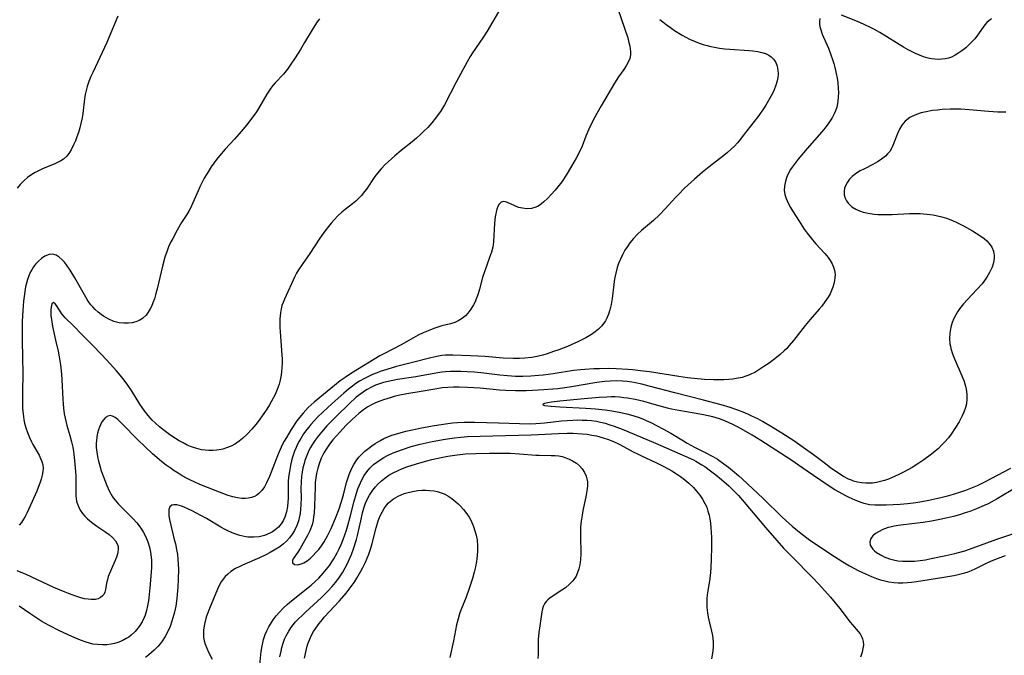
# Model space of a CAD drawing. Units: inches. Extents: x 2044169 to 2049510, y 216336 to 221758.
# Drawn here: x 2045224 to 2045376, y 216557 to 216656 of the extents above; entities that cross this region are included whole.
import ezdxf

# ---------------------------------------------------------------- set-up
doc = ezdxf.new("R2010")
doc.units = ezdxf.units.IN
doc.header["$MEASUREMENT"] = 0
doc.layers.add('c_21_T13S_R18E', color=240, linetype='Continuous')

msp = doc.modelspace()

# ---------------------------------------------------------------- linework, layer by layer
at = {"layer": 'c_21_T13S_R18E'}
for points, elevation in [([(2045316.66, 216657.25), (2045318.18, 216652.75), (2045318.32, 216652.25), (2045318.51, 216651.5), (2045318.62, 216650.65), (2045318.6, 216650.13), (2045318.48, 216649.58), (2045318.24, 216649), (2045317.93, 216648.44), (2045317.56, 216647.9), (2045316.74, 216646.75), (2045316.12, 216645.77), (2045314.07, 216642.24), (2045313.41, 216641.08), (2045312.81, 216639.94), (2045312.18, 216638.65), (2045311.72, 216637.56), (2045311.12, 216636.06), (2045310.77, 216635.27), (2045310.23, 216634.2), (2045309.51, 216632.94), (2045308.66, 216631.56), (2045307.98, 216630.55), (2045307.6, 216630.02), (2045306.97, 216629.22), (2045306.38, 216628.56), (2045305.77, 216627.94), (2045305.21, 216627.42), (2045304.87, 216627.14), (2045304.33, 216626.78), (2045303.98, 216626.6), (2045303.33, 216626.41), (2045302.61, 216626.36), (2045301.91, 216626.44), (2045301.62, 216626.5), (2045301.31, 216626.59), (2045300.76, 216626.8), (2045299.61, 216627.34), (2045299.31, 216627.46), (2045298.94, 216627.51), (2045298.61, 216627.4), (2045298.31, 216627.08), (2045298.13, 216626.73), (2045297.98, 216626.31), (2045297.86, 216625.83), (2045297.73, 216625.14), (2045297.62, 216624.15), (2045297.43, 216621.24), (2045297.32, 216620.46), (2045297.12, 216619.65), (2045296.85, 216618.85), (2045296.09, 216616.81), (2045295.77, 216615.77), (2045295.28, 216613.97), (2045295.07, 216613.25), (2045294.83, 216612.55), (2045294.55, 216611.88), (2045294.38, 216611.54), (2045293.97, 216610.87), (2045293.5, 216610.27), (2045293.1, 216609.85), (2045292.67, 216609.47), (2045292.09, 216609.1), (2045291.5, 216608.83), (2045290.8, 216608.62), (2045289.49, 216608.28), (2045289.01, 216608.13), (2045288.25, 216607.87), (2045287.61, 216607.63), (2045286.58, 216607.19), (2045285.84, 216606.83), (2045285.1, 216606.44), (2045283.17, 216605.38), (2045280.52, 216603.98), (2045279.9, 216603.64), (2045275.5, 216600.99), (2045274.52, 216600.33), (2045273.77, 216599.78), (2045269.77, 216596.52), (2045268.85, 216595.68), (2045268.04, 216594.81), (2045267.47, 216594.12), (2045267.1, 216593.61), (2045266.22, 216592.3), (2045265.46, 216591.06), (2045265.12, 216590.46), (2045264.83, 216589.9), (2045264.49, 216589.19), (2045264.17, 216588.47), (2045263.86, 216587.7), (2045262.84, 216585.02), (2045262.41, 216584.04), (2045262.07, 216583.41), (2045261.68, 216582.85), (2045261.22, 216582.39), (2045260.88, 216582.15), (2045260.52, 216581.94), (2045260.05, 216581.77), (2045259.56, 216581.66), (2045259.1, 216581.63), (2045258.6, 216581.64), (2045257.91, 216581.74), (2045257.21, 216581.9), (2045256.49, 216582.11), (2045255.8, 216582.34), (2045254.48, 216582.84), (2045252.09, 216583.81), (2045251.23, 216584.19), (2045250.54, 216584.51), (2045250.02, 216584.78), (2045249.37, 216585.14), (2045248.73, 216585.52), (2045248.11, 216585.92), (2045247.5, 216586.34), (2045246.9, 216586.78), (2045246.19, 216587.34), (2045244.79, 216588.55), (2045243.63, 216589.63), (2045242.48, 216590.76), (2045240.12, 216593.18), (2045239.41, 216593.84), (2045239, 216594.14), (2045238.61, 216594.35), (2045238.23, 216594.43), (2045237.88, 216594.36), (2045237.55, 216594.16), (2045237.25, 216593.85), (2045236.98, 216593.46), (2045236.74, 216593), (2045236.59, 216592.63), (2045236.45, 216592.24), (2045236.3, 216591.7), (2045236.19, 216591.13), (2045236.12, 216590.53), (2045236.1, 216590.16), (2045236.11, 216589.49), (2045236.18, 216588.81), (2045236.29, 216588.13), (2045236.45, 216587.4), (2045236.65, 216586.66), (2045236.88, 216585.92), (2045237.21, 216585), (2045237.73, 216583.66), (2045238.11, 216582.81), (2045238.55, 216582.01), (2045238.73, 216581.74), (2045239, 216581.37), (2045239.52, 216580.76), (2045239.88, 216580.38), (2045241.28, 216579.03), (2045241.8, 216578.5), (2045242.36, 216577.87), (2045242.73, 216577.4), (2045243.08, 216576.91), (2045243.41, 216576.36), (2045243.71, 216575.79), (2045244.07, 216574.95), (2045244.33, 216574.1), (2045244.48, 216573.35), (2045244.58, 216572.59), (2045244.62, 216572.11), (2045244.63, 216571.64), (2045244.62, 216570.96), (2045244.57, 216570.28), (2045244.37, 216567.83), (2045244.22, 216566.3), (2045244.16, 216565.82), (2045244.03, 216565.06), (2045243.86, 216564.32), (2045243.64, 216563.61), (2045243.5, 216563.26), (2045243.17, 216562.57), (2045242.71, 216561.84), (2045242.11, 216561.1), (2045241.49, 216560.52), (2045241.12, 216560.24), (2045240.72, 216559.99), (2045240.09, 216559.66), (2045239.43, 216559.4), (2045238.93, 216559.25), (2045238.41, 216559.14), (2045237.74, 216559.05), (2045237.06, 216559.03), (2045236.27, 216559.06), (2045235.59, 216559.16), (2045235.06, 216559.27), (2045234.53, 216559.42), (2045233.68, 216559.73), (2045232.33, 216560.3), (2045230.41, 216561.2), (2045228.85, 216562.01), (2045227.7, 216562.66), (2045227.08, 216563.04), (2045225.82, 216563.85), (2045224.22, 216564.98)], 970), ([(2045298.24, 216656.76), (2045296.45, 216653.82), (2045295.78, 216652.75), (2045294.23, 216650.47), (2045293.85, 216649.87), (2045293.39, 216649.06), (2045291.69, 216645.93), (2045289.86, 216642.44), (2045289.24, 216641.37), (2045289.06, 216641.11), (2045288.51, 216640.35), (2045287.91, 216639.62), (2045287.3, 216638.94), (2045286.66, 216638.28), (2045286.23, 216637.87), (2045285.58, 216637.28), (2045284.9, 216636.71), (2045283.2, 216635.36), (2045282.2, 216634.53), (2045281.16, 216633.62), (2045280.73, 216633.21), (2045280.1, 216632.56), (2045279.53, 216631.86), (2045279.14, 216631.34), (2045277.81, 216629.4), (2045277.53, 216629.02), (2045276.99, 216628.35), (2045276.61, 216627.94), (2045276.2, 216627.56), (2045275.65, 216627.11), (2045274.53, 216626.24), (2045274.04, 216625.82), (2045273.43, 216625.26), (2045272.85, 216624.66), (2045272.4, 216624.16), (2045271.97, 216623.63), (2045271.42, 216622.91), (2045270.65, 216621.81), (2045269.07, 216619.46), (2045267.88, 216617.78), (2045267.34, 216616.93), (2045267.05, 216616.43), (2045266.79, 216615.92), (2045265.15, 216612.41), (2045264.95, 216611.92), (2045264.77, 216611.42), (2045264.64, 216610.92), (2045264.53, 216610.29), (2045264.45, 216609.39), (2045264.44, 216608.75), (2045264.45, 216608.1), (2045264.49, 216607.36), (2045264.77, 216603.83), (2045264.79, 216603.14), (2045264.8, 216602.46), (2045264.78, 216601.84), (2045264.72, 216601.12), (2045264.61, 216600.41), (2045264.46, 216599.7), (2045264.34, 216599.27), (2045264.05, 216598.47), (2045263.71, 216597.69), (2045263.18, 216596.68), (2045262.84, 216596.09), (2045262.43, 216595.43), (2045261.96, 216594.73), (2045261.1, 216593.54), (2045260.72, 216593.06), (2045260.14, 216592.36), (2045259.42, 216591.58), (2045258.68, 216590.88), (2045258.19, 216590.47), (2045257.59, 216590.07), (2045256.96, 216589.73), (2045256.23, 216589.43), (2045255.65, 216589.26), (2045255.06, 216589.13), (2045254.68, 216589.08), (2045254.08, 216589.03), (2045253.47, 216589.04), (2045252.9, 216589.08), (2045252.34, 216589.17), (2045251.62, 216589.33), (2045251.13, 216589.48), (2045250.65, 216589.65), (2045250.14, 216589.88), (2045249.5, 216590.21), (2045248.92, 216590.54), (2045248.35, 216590.9), (2045247.48, 216591.47), (2045247.02, 216591.8), (2045246.57, 216592.14), (2045245.86, 216592.71), (2045245.19, 216593.3), (2045244.76, 216593.73), (2045244.13, 216594.43), (2045243.55, 216595.17), (2045242.82, 216596.22), (2045241.52, 216598.29), (2045240.96, 216599.13), (2045240.4, 216599.91), (2045239.81, 216600.67), (2045239.18, 216601.42), (2045238.32, 216602.38), (2045236.93, 216603.85), (2045235.55, 216605.26), (2045233.94, 216606.88), (2045232.53, 216608.33), (2045231.32, 216609.53), (2045231.02, 216609.86), (2045230.79, 216610.16), (2045229.97, 216611.41), (2045229.77, 216611.68), (2045229.51, 216611.88), (2045229.24, 216611.67), (2045229.12, 216611.19), (2045229.08, 216610.83), (2045229.08, 216610.37), (2045229.11, 216609.85), (2045229.17, 216609.29), (2045229.35, 216608.18), (2045229.83, 216606.1), (2045230.2, 216604.37), (2045230.37, 216603.51), (2045230.57, 216602.26), (2045230.73, 216600.83), (2045230.79, 216599.97), (2045230.93, 216596.98), (2045230.98, 216596.26), (2045231.05, 216595.58), (2045231.17, 216594.68), (2045231.29, 216594.03), (2045231.44, 216593.39), (2045231.57, 216592.9), (2045232.04, 216591.38), (2045232.3, 216590.38), (2045232.46, 216589.56), (2045232.57, 216588.87), (2045232.73, 216587.48), (2045232.89, 216585.81), (2045232.94, 216585.06), (2045232.97, 216584.22), (2045232.95, 216582.71), (2045232.96, 216582.03), (2045233.06, 216581.24), (2045233.14, 216580.91), (2045233.34, 216580.39), (2045233.63, 216579.83), (2045233.99, 216579.31), (2045234.35, 216578.88), (2045234.75, 216578.48), (2045235.34, 216577.97), (2045236.19, 216577.34), (2045237.56, 216576.42), (2045238.07, 216576.05), (2045238.59, 216575.63), (2045239.07, 216575.11), (2045239.38, 216574.55), (2045239.47, 216574.21), (2045239.49, 216573.85), (2045239.42, 216573.23), (2045239.23, 216572.59), (2045238.97, 216571.94), (2045238.43, 216570.76), (2045238.14, 216570.05), (2045237.96, 216569.56), (2045237.82, 216569.07), (2045237.7, 216568.54), (2045237.53, 216567.59), (2045237.42, 216567.18), (2045237.27, 216566.83), (2045237.09, 216566.59), (2045236.78, 216566.34), (2045236.4, 216566.16), (2045235.96, 216566.05), (2045235.3, 216566.02), (2045234.86, 216566.06), (2045234.3, 216566.16), (2045233.72, 216566.3), (2045232.94, 216566.54), (2045231.79, 216566.95), (2045231.3, 216567.15), (2045229.54, 216567.9), (2045225.26, 216569.88), (2045223.88, 216570.46)], 972)]:
    msp.add_lwpolyline(points, dxfattribs=dict(at, elevation=elevation))
for points in [[(2045239.41, 216656.12, 976), (2045238.1, 216652.92, 976), (2045237.72, 216652.06, 976), (2045235.55, 216647.42, 976), (2045235.27, 216646.78, 976), (2045234.96, 216646.02, 976), (2045234.69, 216645.25, 976), (2045234.52, 216644.64, 976), (2045234.38, 216644.04, 976), (2045234.27, 216643.35, 976), (2045234.05, 216641.1, 976), (2045233.94, 216640.43, 976), (2045233.74, 216639.55, 976), (2045233.56, 216638.85, 976), (2045233.35, 216638.15, 976), (2045233.12, 216637.48, 976), (2045232.87, 216636.84, 976), (2045232.61, 216636.22, 976), (2045232.23, 216635.46, 976), (2045231.99, 216635.07, 976), (2045231.54, 216634.49, 976), (2045231.02, 216634.01, 976), (2045230.62, 216633.76, 976), (2045230.2, 216633.54, 976), (2045229.72, 216633.32, 976), (2045227.81, 216632.54, 976), (2045227.08, 216632.2, 976), (2045226.68, 216631.99, 976), (2045226.15, 216631.67, 976), (2045225.5, 216631.2, 976), (2045224.89, 216630.68, 976), (2045224.37, 216630.14, 976), (2045223.9, 216629.55, 976)], [(2045270.59, 216655.71, 974), (2045270.22, 216655.21, 974), (2045269.87, 216654.69, 974), (2045269.43, 216653.99, 974), (2045268.28, 216652.04, 974), (2045267.63, 216650.96, 974), (2045266.82, 216649.67, 974), (2045266.06, 216648.52, 974), (2045265.62, 216647.92, 974), (2045265.01, 216647.15, 974), (2045263.73, 216645.8, 974), (2045263.39, 216645.41, 974), (2045263.06, 216645, 974), (2045262.75, 216644.55, 974), (2045262.45, 216644.07, 974), (2045261.3, 216642.09, 974), (2045260.84, 216641.35, 974), (2045260.14, 216640.35, 974), (2045259.31, 216639.28, 974), (2045258.5, 216638.31, 974), (2045257.45, 216637.13, 974), (2045256.02, 216635.57, 974), (2045255.12, 216634.52, 974), (2045254.67, 216633.96, 974), (2045254.26, 216633.4, 974), (2045253.87, 216632.82, 974), (2045253.22, 216631.8, 974), (2045252.79, 216631.08, 974), (2045252.4, 216630.35, 974), (2045252.1, 216629.74, 974), (2045251.83, 216629.13, 974), (2045251.04, 216627.31, 974), (2045250.64, 216626.47, 974), (2045250.38, 216625.98, 974), (2045250.09, 216625.5, 974), (2045249.29, 216624.23, 974), (2045248.61, 216623.06, 974), (2045247.91, 216621.8, 974), (2045247.64, 216621.26, 974), (2045247.27, 216620.47, 974), (2045247.03, 216619.87, 974), (2045246.7, 216618.88, 974), (2045246.34, 216617.51, 974), (2045245.52, 216614.01, 974), (2045245.27, 216613.1, 974), (2045245.07, 216612.45, 974), (2045244.85, 216611.83, 974), (2045244.61, 216611.26, 974), (2045244.44, 216610.91, 974), (2045244.14, 216610.4, 974), (2045243.8, 216609.95, 974), (2045243.24, 216609.43, 974), (2045242.75, 216609.14, 974), (2045242.21, 216608.92, 974), (2045241.64, 216608.78, 974), (2045241.06, 216608.7, 974), (2045240.35, 216608.69, 974), (2045239.62, 216608.77, 974), (2045238.83, 216608.97, 974), (2045237.96, 216609.35, 974), (2045237.2, 216609.81, 974), (2045236.88, 216610.03, 974), (2045236.39, 216610.41, 974), (2045235.92, 216610.83, 974), (2045235.55, 216611.22, 974), (2045235.26, 216611.56, 974), (2045234.96, 216611.97, 974), (2045234.68, 216612.38, 974), (2045234.26, 216613.09, 974), (2045232.77, 216615.72, 974), (2045232.05, 216616.9, 974), (2045231.5, 216617.7, 974), (2045231.18, 216618.12, 974), (2045230.84, 216618.49, 974), (2045230.39, 216618.89, 974), (2045229.91, 216619.18, 974), (2045229.57, 216619.3, 974), (2045229.27, 216619.35, 974), (2045228.85, 216619.31, 974), (2045228.17, 216619.05, 974), (2045227.63, 216618.7, 974), (2045227.16, 216618.29, 974), (2045226.72, 216617.82, 974), (2045226.42, 216617.42, 974), (2045226.18, 216617.03, 974), (2045225.96, 216616.62, 974), (2045225.76, 216616.19, 974), (2045225.49, 216615.46, 974), (2045225.32, 216614.89, 974), (2045225.18, 216614.3, 974), (2045225.05, 216613.58, 974), (2045224.95, 216612.84, 974), (2045224.88, 216612.1, 974), (2045224.77, 216610.65, 974), (2045224.67, 216608.97, 974), (2045224.65, 216607.64, 974), (2045224.66, 216606.49, 974), (2045224.73, 216602.92, 974), (2045224.74, 216601.42, 974), (2045224.69, 216597.65, 974), (2045224.69, 216596.9, 974), (2045224.73, 216595.61, 974), (2045224.77, 216595.07, 974), (2045224.86, 216594.27, 974), (2045224.93, 216593.76, 974), (2045225.03, 216593.26, 974), (2045225.22, 216592.54, 974), (2045225.46, 216591.83, 974), (2045225.78, 216591.06, 974), (2045226.11, 216590.36, 974), (2045226.33, 216589.96, 974), (2045227.26, 216588.33, 974), (2045227.51, 216587.82, 974), (2045227.72, 216587.32, 974), (2045227.85, 216586.81, 974), (2045227.89, 216586.32, 974), (2045227.85, 216585.78, 974), (2045227.75, 216585.23, 974), (2045227.6, 216584.63, 974), (2045227.4, 216584.02, 974), (2045227.13, 216583.31, 974), (2045226.9, 216582.75, 974), (2045225.68, 216580.03, 974), (2045225.37, 216579.34, 974), (2045225.13, 216578.87, 974), (2045224.87, 216578.42, 974), (2045224.56, 216577.94, 974), (2045224.22, 216577.51, 974)], [(2045323.14, 216655.58, 968), (2045323.58, 216655.21, 968), (2045324.11, 216654.8, 968), (2045324.76, 216654.34, 968), (2045325.42, 216653.89, 968), (2045326.57, 216653.19, 968), (2045327.14, 216652.86, 968), (2045327.73, 216652.56, 968), (2045328.57, 216652.18, 968), (2045329.19, 216651.95, 968), (2045329.82, 216651.74, 968), (2045330.44, 216651.56, 968), (2045331, 216651.43, 968), (2045331.58, 216651.31, 968), (2045332.36, 216651.19, 968), (2045333.15, 216651.09, 968), (2045333.94, 216651.02, 968), (2045336.86, 216650.82, 968), (2045337.49, 216650.76, 968), (2045338.26, 216650.65, 968), (2045338.89, 216650.51, 968), (2045339.47, 216650.32, 968), (2045339.97, 216650.08, 968), (2045340.34, 216649.82, 968), (2045340.76, 216649.4, 968), (2045341.03, 216648.98, 968), (2045341.25, 216648.4, 968), (2045341.37, 216647.75, 968), (2045341.39, 216647.17, 968), (2045341.34, 216646.66, 968), (2045341.24, 216646.14, 968), (2045341.04, 216645.44, 968), (2045340.77, 216644.73, 968), (2045340.53, 216644.19, 968), (2045340.33, 216643.79, 968), (2045339.93, 216643.07, 968), (2045339.49, 216642.35, 968), (2045339.14, 216641.82, 968), (2045338.25, 216640.59, 968), (2045336.03, 216637.66, 968), (2045335.6, 216637.12, 968), (2045335.13, 216636.57, 968), (2045334.65, 216636.05, 968), (2045334.14, 216635.55, 968), (2045333.6, 216635.06, 968), (2045333.04, 216634.6, 968), (2045330.75, 216632.83, 968), (2045329.73, 216632.01, 968), (2045328.48, 216630.94, 968), (2045326.95, 216629.53, 968), (2045326, 216628.59, 968), (2045325.57, 216628.13, 968), (2045323.98, 216626.35, 968), (2045323.11, 216625.45, 968), (2045322.14, 216624.56, 968), (2045320.33, 216623.03, 968), (2045319.64, 216622.39, 968), (2045319.05, 216621.77, 968), (2045318.51, 216621.12, 968), (2045318.12, 216620.55, 968), (2045317.75, 216619.97, 968), (2045317.37, 216619.26, 968), (2045317.05, 216618.59, 968), (2045316.77, 216617.9, 968), (2045316.57, 216617.32, 968), (2045316.33, 216616.44, 968), (2045316.16, 216615.55, 968), (2045316.02, 216614.65, 968), (2045315.77, 216612.52, 968), (2045315.63, 216611.59, 968), (2045315.43, 216610.75, 968), (2045315.22, 216610.1, 968), (2045314.95, 216609.47, 968), (2045314.74, 216609.07, 968), (2045314.5, 216608.68, 968), (2045314.12, 216608.22, 968), (2045313.69, 216607.79, 968), (2045313.16, 216607.36, 968), (2045312.57, 216606.96, 968), (2045311.7, 216606.44, 968), (2045310.48, 216605.83, 968), (2045309.43, 216605.35, 968), (2045308.88, 216605.12, 968), (2045307.55, 216604.6, 968), (2045306.74, 216604.31, 968), (2045305.72, 216603.97, 968), (2045305.06, 216603.78, 968), (2045304.39, 216603.61, 968), (2045303.36, 216603.42, 968), (2045302.28, 216603.29, 968), (2045301.44, 216603.24, 968), (2045300.56, 216603.23, 968), (2045298.96, 216603.31, 968), (2045296.15, 216603.55, 968), (2045293.92, 216603.68, 968), (2045291.19, 216603.77, 968), (2045290.56, 216603.76, 968), (2045290.02, 216603.74, 968), (2045289.48, 216603.7, 968), (2045288.71, 216603.58, 968), (2045287.76, 216603.37, 968), (2045284.95, 216602.61, 968), (2045282.48, 216602, 968), (2045280.95, 216601.57, 968), (2045279.95, 216601.25, 968), (2045279.46, 216601.06, 968), (2045278.75, 216600.77, 968), (2045278.13, 216600.49, 968), (2045277.53, 216600.18, 968), (2045276.73, 216599.73, 968), (2045276.18, 216599.37, 968), (2045275.65, 216598.99, 968), (2045275.04, 216598.5, 968), (2045274.32, 216597.89, 968), (2045273, 216596.71, 968), (2045271.88, 216595.69, 968), (2045270.33, 216594.22, 968), (2045269.77, 216593.64, 968), (2045269.23, 216593.04, 968), (2045268.91, 216592.67, 968), (2045268.6, 216592.27, 968), (2045268.13, 216591.61, 968), (2045267.7, 216590.92, 968), (2045267.44, 216590.47, 968), (2045267.2, 216590, 968), (2045266.96, 216589.48, 968), (2045266.74, 216588.96, 968), (2045266.51, 216588.32, 968), (2045266.31, 216587.68, 968), (2045266.08, 216586.72, 968), (2045265.92, 216585.82, 968), (2045265.81, 216584.91, 968), (2045265.76, 216584.24, 968), (2045265.74, 216583.59, 968), (2045265.74, 216581.64, 968), (2045265.71, 216581.06, 968), (2045265.64, 216580.39, 968), (2045265.48, 216579.55, 968), (2045265.22, 216578.75, 968), (2045264.95, 216578.18, 968), (2045264.65, 216577.71, 968), (2045264.22, 216577.21, 968), (2045263.72, 216576.77, 968), (2045263.33, 216576.5, 968), (2045262.92, 216576.26, 968), (2045262.1, 216575.92, 968), (2045261.24, 216575.72, 968), (2045260.46, 216575.64, 968), (2045259.52, 216575.67, 968), (2045259.19, 216575.72, 968), (2045258.28, 216575.93, 968), (2045257.37, 216576.23, 968), (2045256.52, 216576.59, 968), (2045255.92, 216576.88, 968), (2045255.33, 216577.2, 968), (2045253.15, 216578.52, 968), (2045252.26, 216579.03, 968), (2045250.91, 216579.72, 968), (2045250.34, 216580, 968), (2045249.67, 216580.29, 968), (2045249.29, 216580.44, 968), (2045248.93, 216580.56, 968), (2045248.52, 216580.65, 968), (2045248.09, 216580.66, 968), (2045247.79, 216580.6, 968), (2045247.46, 216580.35, 968), (2045247.32, 216579.92, 968), (2045247.3, 216579.48, 968), (2045247.33, 216578.96, 968), (2045247.41, 216578.4, 968), (2045247.6, 216577.49, 968), (2045248.15, 216575.31, 968), (2045248.32, 216574.61, 968), (2045248.5, 216573.73, 968), (2045248.63, 216573, 968), (2045248.71, 216572.25, 968), (2045248.76, 216571.49, 968), (2045248.78, 216570.73, 968), (2045248.75, 216569.19, 968), (2045248.7, 216567.96, 968), (2045248.62, 216566.81, 968), (2045248.55, 216566.17, 968), (2045248.38, 216565.01, 968), (2045248.18, 216564.06, 968), (2045247.95, 216563.2, 968), (2045247.78, 216562.68, 968), (2045247.49, 216561.87, 968), (2045247.15, 216561.08, 968), (2045246.76, 216560.34, 968), (2045246.3, 216559.61, 968), (2045245.97, 216559.18, 968), (2045245.62, 216558.76, 968), (2045245.05, 216558.19, 968), (2045244.24, 216557.5, 968), (2045243.68, 216557.06, 968)], [(2045347.83, 216655.73, 966), (2045347.77, 216655.3, 966), (2045347.81, 216654.83, 966), (2045347.92, 216654.31, 966), (2045348.06, 216653.83, 966), (2045348.23, 216653.33, 966), (2045348.4, 216652.89, 966), (2045349.16, 216651.15, 966), (2045349.57, 216650.13, 966), (2045349.82, 216649.4, 966), (2045350.01, 216648.79, 966), (2045350.17, 216648.17, 966), (2045350.38, 216647.24, 966), (2045350.51, 216646.54, 966), (2045350.62, 216645.84, 966), (2045350.7, 216644.98, 966), (2045350.72, 216644.27, 966), (2045350.7, 216643.63, 966), (2045350.64, 216643, 966), (2045350.58, 216642.64, 966), (2045350.45, 216642.06, 966), (2045350.26, 216641.5, 966), (2045350.05, 216641.01, 966), (2045349.8, 216640.54, 966), (2045349.53, 216640.09, 966), (2045349.23, 216639.64, 966), (2045348.65, 216638.86, 966), (2045348.14, 216638.24, 966), (2045345.87, 216635.66, 966), (2045344.51, 216634.03, 966), (2045344.03, 216633.41, 966), (2045343.58, 216632.8, 966), (2045343.32, 216632.41, 966), (2045343, 216631.87, 966), (2045342.75, 216631.31, 966), (2045342.52, 216630.62, 966), (2045342.38, 216629.87, 966), (2045342.36, 216629.22, 966), (2045342.45, 216628.58, 966), (2045342.64, 216627.94, 966), (2045342.95, 216627.26, 966), (2045343.32, 216626.57, 966), (2045343.63, 216626.05, 966), (2045344.64, 216624.43, 966), (2045345.44, 216623.24, 966), (2045345.91, 216622.59, 966), (2045346.31, 216622.07, 966), (2045346.72, 216621.57, 966), (2045347.24, 216620.97, 966), (2045348.62, 216619.44, 966), (2045349.11, 216618.84, 966), (2045349.45, 216618.36, 966), (2045349.75, 216617.87, 966), (2045349.97, 216617.37, 966), (2045350.12, 216616.86, 966), (2045350.2, 216616.29, 966), (2045350.18, 216615.71, 966), (2045350.13, 216615.28, 966), (2045350.01, 216614.76, 966), (2045349.85, 216614.24, 966), (2045349.67, 216613.77, 966), (2045349.42, 216613.24, 966), (2045349.12, 216612.72, 966), (2045348.64, 216612, 966), (2045348.14, 216611.34, 966), (2045347.73, 216610.85, 966), (2045346.34, 216609.27, 966), (2045345.56, 216608.35, 966), (2045345.2, 216607.89, 966), (2045343.77, 216606.02, 966), (2045343.13, 216605.24, 966), (2045342.74, 216604.81, 966), (2045342.33, 216604.41, 966), (2045341.73, 216603.87, 966), (2045341.14, 216603.39, 966), (2045340, 216602.55, 966), (2045339.22, 216602, 966), (2045338.28, 216601.38, 966), (2045337.8, 216601.11, 966), (2045337.31, 216600.86, 966), (2045336.88, 216600.68, 966), (2045336.44, 216600.51, 966), (2045335.85, 216600.34, 966), (2045335.24, 216600.2, 966), (2045334.38, 216600.05, 966), (2045333.81, 216599.99, 966), (2045333.04, 216599.95, 966), (2045332.26, 216599.93, 966), (2045331.45, 216599.94, 966), (2045330.05, 216600, 966), (2045328.46, 216600.14, 966), (2045327.39, 216600.26, 966), (2045326.06, 216600.45, 966), (2045321.56, 216601.17, 966), (2045320.15, 216601.36, 966), (2045318.89, 216601.5, 966), (2045318.21, 216601.56, 966), (2045316.41, 216601.66, 966), (2045315.26, 216601.68, 966), (2045313.81, 216601.67, 966), (2045312.92, 216601.64, 966), (2045311.54, 216601.56, 966), (2045310.86, 216601.5, 966), (2045309.8, 216601.38, 966), (2045306.65, 216600.9, 966), (2045305.14, 216600.7, 966), (2045304.4, 216600.63, 966), (2045303.21, 216600.53, 966), (2045301.96, 216600.48, 966), (2045300.86, 216600.49, 966), (2045299.63, 216600.56, 966), (2045298.42, 216600.68, 966), (2045295.98, 216600.99, 966), (2045294.51, 216601.12, 966), (2045293.37, 216601.18, 966), (2045292.42, 216601.22, 966), (2045290.81, 216601.22, 966), (2045290.06, 216601.19, 966), (2045289.47, 216601.13, 966), (2045288.87, 216601.05, 966), (2045288.26, 216600.94, 966), (2045286.26, 216600.55, 966), (2045285.43, 216600.4, 966), (2045282.63, 216599.98, 966), (2045281.89, 216599.85, 966), (2045281.16, 216599.7, 966), (2045280.48, 216599.53, 966), (2045280.01, 216599.39, 966), (2045279.25, 216599.11, 966), (2045278.52, 216598.78, 966), (2045277.95, 216598.48, 966), (2045277.66, 216598.3, 966), (2045276.95, 216597.81, 966), (2045276.26, 216597.26, 966), (2045275.16, 216596.26, 966), (2045273.2, 216594.36, 966), (2045271.73, 216592.85, 966), (2045270.86, 216591.87, 966), (2045270.36, 216591.26, 966), (2045269.9, 216590.64, 966), (2045269.48, 216590, 966), (2045269.2, 216589.51, 966), (2045268.95, 216589.03, 966), (2045268.72, 216588.54, 966), (2045268.51, 216588.03, 966), (2045268.33, 216587.51, 966), (2045268.2, 216587.06, 966), (2045268.02, 216586.35, 966), (2045267.9, 216585.72, 966), (2045267.81, 216585.09, 966), (2045267.74, 216584.14, 966), (2045267.71, 216583.24, 966), (2045267.72, 216581.74, 966), (2045267.7, 216580.69, 966), (2045267.66, 216579.99, 966), (2045267.58, 216579.3, 966), (2045267.45, 216578.62, 966), (2045267.38, 216578.33, 966), (2045267.24, 216577.89, 966), (2045267.07, 216577.45, 966), (2045266.71, 216576.7, 966), (2045266.35, 216576.1, 966), (2045265.94, 216575.54, 966), (2045265.5, 216575.05, 966), (2045265.01, 216574.61, 966), (2045264.43, 216574.17, 966), (2045263.59, 216573.63, 966), (2045262.95, 216573.27, 966), (2045262.29, 216572.93, 966), (2045261.3, 216572.47, 966), (2045258.71, 216571.34, 966), (2045258.15, 216571.08, 966), (2045257.61, 216570.8, 966), (2045256.88, 216570.34, 966), (2045256.42, 216569.97, 966), (2045256, 216569.56, 966), (2045255.68, 216569.17, 966), (2045255.39, 216568.75, 966), (2045255.08, 216568.2, 966), (2045254.8, 216567.63, 966), (2045253.59, 216564.66, 966), (2045253.14, 216563.47, 966), (2045253.02, 216563.08, 966), (2045252.8, 216562.24, 966), (2045252.67, 216561.35, 966), (2045252.64, 216560.78, 966), (2045252.68, 216560.2, 966), (2045252.78, 216559.66, 966), (2045252.93, 216559.13, 966), (2045253.17, 216558.52, 966), (2045253.46, 216557.91, 966), (2045254.02, 216556.84, 966)], [(2045374.37, 216655.71, 966), (2045373.93, 216655.39, 966), (2045373.63, 216655.12, 966), (2045373.33, 216654.77, 966), (2045372.2, 216653.17, 966), (2045371.76, 216652.61, 966), (2045371.26, 216652.07, 966), (2045370.82, 216651.65, 966), (2045370.37, 216651.24, 966), (2045369.79, 216650.77, 966), (2045369.33, 216650.43, 966), (2045368.76, 216650.09, 966), (2045368.16, 216649.8, 966), (2045367.71, 216649.64, 966), (2045367.25, 216649.53, 966), (2045366.7, 216649.45, 966), (2045366.14, 216649.43, 966), (2045365.61, 216649.45, 966), (2045365.09, 216649.52, 966), (2045364.56, 216649.63, 966), (2045363.88, 216649.83, 966), (2045363.24, 216650.07, 966), (2045362.61, 216650.35, 966), (2045361.51, 216650.92, 966), (2045360.78, 216651.34, 966), (2045357.13, 216653.58, 966), (2045356.29, 216654.05, 966), (2045355.75, 216654.33, 966), (2045354.67, 216654.84, 966), (2045353.66, 216655.27, 966), (2045351.17, 216656.27, 966)], [(2045376.58, 216641.27, 964), (2045375.35, 216641.29, 964), (2045373.91, 216641.39, 964), (2045370.92, 216641.67, 964), (2045369.61, 216641.75, 964), (2045368.78, 216641.76, 964), (2045367.95, 216641.75, 964), (2045366.73, 216641.69, 964), (2045366, 216641.61, 964), (2045365.27, 216641.52, 964), (2045364.28, 216641.35, 964), (2045363.49, 216641.17, 964), (2045362.75, 216640.94, 964), (2045362.06, 216640.64, 964), (2045361.72, 216640.44, 964), (2045361.04, 216639.89, 964), (2045360.52, 216639.27, 964), (2045360.15, 216638.66, 964), (2045359.88, 216638.09, 964), (2045359.14, 216636.13, 964), (2045358.91, 216635.66, 964), (2045358.64, 216635.23, 964), (2045358.32, 216634.84, 964), (2045357.97, 216634.49, 964), (2045357.59, 216634.17, 964), (2045357.18, 216633.89, 964), (2045356.76, 216633.62, 964), (2045356.03, 216633.23, 964), (2045354.72, 216632.56, 964), (2045354.1, 216632.22, 964), (2045353.51, 216631.86, 964), (2045352.85, 216631.36, 964), (2045352.44, 216630.94, 964), (2045352.11, 216630.5, 964), (2045351.84, 216630.03, 964), (2045351.66, 216629.54, 964), (2045351.58, 216629.04, 964), (2045351.62, 216628.51, 964), (2045351.77, 216628, 964), (2045351.97, 216627.61, 964), (2045352.24, 216627.24, 964), (2045352.81, 216626.69, 964), (2045353.4, 216626.32, 964), (2045353.96, 216626.06, 964), (2045354.56, 216625.85, 964), (2045355.33, 216625.67, 964), (2045356.22, 216625.55, 964), (2045356.8, 216625.51, 964), (2045357.39, 216625.49, 964), (2045358.25, 216625.49, 964), (2045359.02, 216625.51, 964), (2045361.7, 216625.64, 964), (2045362.53, 216625.65, 964), (2045363.35, 216625.63, 964), (2045364.38, 216625.56, 964), (2045365.33, 216625.43, 964), (2045366.01, 216625.29, 964), (2045366.67, 216625.13, 964), (2045367.39, 216624.91, 964), (2045368.1, 216624.64, 964), (2045368.79, 216624.34, 964), (2045369.4, 216624.05, 964), (2045370.01, 216623.74, 964), (2045371.41, 216622.96, 964), (2045372, 216622.62, 964), (2045372.57, 216622.25, 964), (2045373.22, 216621.77, 964), (2045373.64, 216621.4, 964), (2045374, 216621.01, 964), (2045374.41, 216620.44, 964), (2045374.69, 216619.83, 964), (2045374.79, 216619.22, 964), (2045374.78, 216618.79, 964), (2045374.73, 216618.35, 964), (2045374.61, 216617.86, 964), (2045374.45, 216617.36, 964), (2045374.26, 216616.93, 964), (2045374.05, 216616.51, 964), (2045373.63, 216615.81, 964), (2045373.16, 216615.13, 964), (2045372.9, 216614.8, 964), (2045372.09, 216613.89, 964), (2045370.63, 216612.37, 964), (2045370.03, 216611.7, 964), (2045369.43, 216610.93, 964), (2045369.12, 216610.48, 964), (2045368.84, 216610.01, 964), (2045368.54, 216609.41, 964), (2045368.28, 216608.8, 964), (2045368.06, 216608.07, 964), (2045367.9, 216607.17, 964), (2045367.86, 216606.35, 964), (2045367.93, 216605.53, 964), (2045368, 216605.13, 964), (2045368.08, 216604.77, 964), (2045368.33, 216603.98, 964), (2045368.63, 216603.19, 964), (2045369.79, 216600.57, 964), (2045370.07, 216599.86, 964), (2045370.24, 216599.34, 964), (2045370.33, 216599, 964), (2045370.44, 216598.49, 964), (2045370.54, 216597.75, 964), (2045370.56, 216597, 964), (2045370.49, 216596.27, 964), (2045370.35, 216595.69, 964), (2045370.09, 216594.95, 964), (2045369.85, 216594.42, 964), (2045369.35, 216593.47, 964), (2045368.81, 216592.57, 964), (2045368.12, 216591.55, 964), (2045367.71, 216591.02, 964), (2045367.12, 216590.32, 964), (2045366.66, 216589.84, 964), (2045366.18, 216589.37, 964), (2045365.67, 216588.93, 964), (2045365.09, 216588.47, 964), (2045363.91, 216587.61, 964), (2045363.14, 216587.08, 964), (2045362.08, 216586.43, 964), (2045361.44, 216586.06, 964), (2045360.79, 216585.71, 964), (2045360.14, 216585.37, 964), (2045359.39, 216585.03, 964), (2045358.45, 216584.63, 964), (2045357.84, 216584.42, 964), (2045357.21, 216584.24, 964), (2045356.59, 216584.11, 964), (2045355.96, 216584.02, 964), (2045355.45, 216583.99, 964), (2045354.97, 216583.99, 964), (2045354.32, 216584.05, 964), (2045353.67, 216584.16, 964), (2045353.04, 216584.33, 964), (2045352.72, 216584.44, 964), (2045352.25, 216584.64, 964), (2045351.51, 216585.03, 964), (2045350.79, 216585.48, 964), (2045349.47, 216586.38, 964), (2045348.49, 216587.12, 964), (2045346.87, 216588.37, 964), (2045345.63, 216589.27, 964), (2045343.83, 216590.51, 964), (2045342, 216591.72, 964), (2045340.4, 216592.72, 964), (2045338.99, 216593.53, 964), (2045338.25, 216593.93, 964), (2045337.37, 216594.36, 964), (2045336.81, 216594.62, 964), (2045336.25, 216594.86, 964), (2045335.2, 216595.26, 964), (2045334, 216595.66, 964), (2045332.59, 216596.07, 964), (2045329.89, 216596.79, 964), (2045325.44, 216597.95, 964), (2045321.49, 216599, 964), (2045320.38, 216599.28, 964), (2045319.39, 216599.49, 964), (2045318.81, 216599.59, 964), (2045318.08, 216599.69, 964), (2045317.35, 216599.76, 964), (2045316.42, 216599.8, 964), (2045315.49, 216599.77, 964), (2045314.65, 216599.69, 964), (2045313.4, 216599.52, 964), (2045309.47, 216598.88, 964), (2045308.08, 216598.67, 964), (2045307.4, 216598.59, 964), (2045306.6, 216598.51, 964), (2045305.2, 216598.39, 964), (2045303.48, 216598.29, 964), (2045302.47, 216598.25, 964), (2045301.41, 216598.23, 964), (2045300.85, 216598.24, 964), (2045299.37, 216598.31, 964), (2045298.4, 216598.38, 964), (2045295.39, 216598.65, 964), (2045293.41, 216598.78, 964), (2045292.17, 216598.82, 964), (2045291.29, 216598.82, 964), (2045290.41, 216598.78, 964), (2045289.54, 216598.7, 964), (2045288.68, 216598.58, 964), (2045286.29, 216598.14, 964), (2045284.06, 216597.77, 964), (2045282.73, 216597.51, 964), (2045282.1, 216597.36, 964), (2045281.48, 216597.19, 964), (2045280.45, 216596.86, 964), (2045279.87, 216596.65, 964), (2045279.24, 216596.39, 964), (2045278.63, 216596.1, 964), (2045278.04, 216595.77, 964), (2045277.71, 216595.56, 964), (2045277.17, 216595.18, 964), (2045276.66, 216594.77, 964), (2045276.17, 216594.34, 964), (2045275.56, 216593.79, 964), (2045274.64, 216592.88, 964), (2045273.75, 216591.94, 964), (2045272.65, 216590.7, 964), (2045272.11, 216590.03, 964), (2045271.69, 216589.42, 964), (2045271.23, 216588.67, 964), (2045270.85, 216587.88, 964), (2045270.5, 216586.99, 964), (2045270.3, 216586.31, 964), (2045270.12, 216585.5, 964), (2045270.01, 216584.81, 964), (2045269.93, 216584.1, 964), (2045269.89, 216583.39, 964), (2045269.82, 216580.51, 964), (2045269.74, 216579.34, 964), (2045269.67, 216578.79, 964), (2045269.58, 216578.25, 964), (2045269.42, 216577.58, 964), (2045269.08, 216576.66, 964), (2045268.71, 216575.91, 964), (2045267.57, 216573.89, 964), (2045267.22, 216573.33, 964), (2045266.6, 216572.47, 964), (2045266.41, 216572.09, 964), (2045266.41, 216571.68, 964), (2045266.7, 216571.45, 964), (2045267.23, 216571.41, 964), (2045267.75, 216571.53, 964), (2045268.15, 216571.7, 964), (2045268.66, 216572.01, 964), (2045269.2, 216572.44, 964), (2045269.62, 216572.84, 964), (2045270.03, 216573.28, 964), (2045270.46, 216573.77, 964), (2045270.87, 216574.3, 964), (2045271.28, 216574.92, 964), (2045271.83, 216575.88, 964), (2045272.36, 216576.98, 964), (2045273.04, 216578.58, 964), (2045273.6, 216580.04, 964), (2045273.92, 216580.99, 964), (2045274.26, 216582.18, 964), (2045274.77, 216584.12, 964), (2045275.17, 216585.33, 964), (2045275.54, 216586.21, 964), (2045275.89, 216586.9, 964), (2045276.25, 216587.47, 964), (2045276.65, 216588, 964), (2045277.1, 216588.48, 964), (2045277.57, 216588.93, 964), (2045278.17, 216589.42, 964), (2045278.65, 216589.77, 964), (2045279.15, 216590.11, 964), (2045279.87, 216590.55, 964), (2045280.52, 216590.89, 964), (2045281.14, 216591.15, 964), (2045281.77, 216591.39, 964), (2045282.68, 216591.68, 964), (2045283.9, 216592.01, 964), (2045284.93, 216592.24, 964), (2045286.34, 216592.53, 964), (2045288.35, 216592.88, 964), (2045290.38, 216593.19, 964), (2045291.14, 216593.29, 964), (2045291.89, 216593.37, 964), (2045292.91, 216593.43, 964), (2045294.51, 216593.42, 964), (2045298.22, 216593.33, 964), (2045301.44, 216593.21, 964), (2045303.15, 216593.18, 964), (2045304.01, 216593.2, 964), (2045304.73, 216593.24, 964), (2045305.38, 216593.3, 964), (2045307.94, 216593.6, 964), (2045308.82, 216593.68, 964), (2045309.71, 216593.73, 964), (2045310.42, 216593.76, 964), (2045311.15, 216593.75, 964), (2045311.86, 216593.72, 964), (2045312.57, 216593.67, 964), (2045313.34, 216593.56, 964), (2045313.99, 216593.43, 964), (2045314.71, 216593.25, 964), (2045315.43, 216593.02, 964), (2045316.07, 216592.8, 964), (2045317.34, 216592.32, 964), (2045318.17, 216591.98, 964), (2045322.47, 216590.18, 964), (2045327.03, 216588.19, 964), (2045328.31, 216587.58, 964), (2045328.72, 216587.37, 964), (2045329.62, 216586.85, 964), (2045330.08, 216586.55, 964), (2045330.96, 216585.92, 964), (2045331.79, 216585.28, 964), (2045332.66, 216584.55, 964), (2045333.78, 216583.57, 964), (2045334.79, 216582.6, 964), (2045335.3, 216582.07, 964), (2045336.18, 216581.08, 964), (2045339.43, 216577.16, 964), (2045341.18, 216575.15, 964), (2045342.25, 216573.96, 964), (2045343.5, 216572.67, 964), (2045346.72, 216569.43, 964), (2045347.7, 216568.39, 964), (2045349.48, 216566.37, 964), (2045350.19, 216565.52, 964), (2045350.92, 216564.62, 964), (2045352.53, 216562.55, 964), (2045352.87, 216562.14, 964), (2045353.77, 216561.1, 964), (2045354.05, 216560.73, 964), (2045354.35, 216560.21, 964), (2045354.46, 216559.95, 964), (2045354.55, 216559.54, 964), (2045354.57, 216558.99, 964), (2045354.5, 216558.45, 964), (2045354.38, 216557.9, 964), (2045354.15, 216557.12, 964)], [(2045377.27, 216586.28, 962), (2045373.29, 216584.13, 962), (2045372.15, 216583.59, 962), (2045371.36, 216583.26, 962), (2045370.35, 216582.88, 962), (2045369.72, 216582.66, 962), (2045368.46, 216582.26, 962), (2045367.38, 216581.96, 962), (2045366.76, 216581.8, 962), (2045366.07, 216581.64, 962), (2045364.7, 216581.34, 962), (2045363.6, 216581.13, 962), (2045362.69, 216580.98, 962), (2045361.4, 216580.81, 962), (2045360.24, 216580.71, 962), (2045358.08, 216580.6, 962), (2045357.21, 216580.58, 962), (2045356.36, 216580.59, 962), (2045355.53, 216580.67, 962), (2045354.69, 216580.87, 962), (2045354.24, 216581.01, 962), (2045353.29, 216581.39, 962), (2045352.38, 216581.8, 962), (2045351.84, 216582.06, 962), (2045350.82, 216582.6, 962), (2045350.15, 216582.99, 962), (2045348.99, 216583.72, 962), (2045345.91, 216585.87, 962), (2045343.36, 216587.59, 962), (2045338.72, 216590.57, 962), (2045337.4, 216591.4, 962), (2045335.71, 216592.38, 962), (2045335.12, 216592.69, 962), (2045334.4, 216593.06, 962), (2045333.26, 216593.57, 962), (2045332.35, 216593.91, 962), (2045331.84, 216594.08, 962), (2045331.34, 216594.23, 962), (2045330.62, 216594.41, 962), (2045329.87, 216594.57, 962), (2045328.42, 216594.83, 962), (2045326.07, 216595.2, 962), (2045324.92, 216595.42, 962), (2045324.34, 216595.56, 962), (2045322.26, 216596.17, 962), (2045321.39, 216596.41, 962), (2045320.67, 216596.6, 962), (2045319.32, 216596.9, 962), (2045318.16, 216597.11, 962), (2045317.56, 216597.2, 962), (2045316.91, 216597.27, 962), (2045316.26, 216597.31, 962), (2045315.61, 216597.31, 962), (2045314.96, 216597.29, 962), (2045313.75, 216597.21, 962), (2045310.88, 216596.96, 962), (2045307.71, 216596.65, 962), (2045306.39, 216596.5, 962), (2045305.85, 216596.42, 962), (2045305.31, 216596.32, 962), (2045305.02, 216596.17, 962), (2045305.31, 216596.01, 962), (2045305.86, 216595.92, 962), (2045306.36, 216595.87, 962), (2045307.7, 216595.78, 962), (2045311.64, 216595.6, 962), (2045313.18, 216595.49, 962), (2045314.68, 216595.34, 962), (2045315.42, 216595.23, 962), (2045316.88, 216594.98, 962), (2045318.02, 216594.72, 962), (2045318.63, 216594.56, 962), (2045319.8, 216594.19, 962), (2045320.36, 216593.97, 962), (2045321.05, 216593.67, 962), (2045321.73, 216593.34, 962), (2045323.58, 216592.4, 962), (2045324.82, 216591.7, 962), (2045326.81, 216590.52, 962), (2045327.38, 216590.19, 962), (2045328.51, 216589.58, 962), (2045330.05, 216588.8, 962), (2045331.3, 216588.13, 962), (2045332.04, 216587.68, 962), (2045333.04, 216586.99, 962), (2045333.74, 216586.46, 962), (2045334.35, 216585.97, 962), (2045335.36, 216585.11, 962), (2045335.87, 216584.65, 962), (2045339.08, 216581.65, 962), (2045342.05, 216578.75, 962), (2045343.05, 216577.81, 962), (2045343.56, 216577.36, 962), (2045344.69, 216576.43, 962), (2045345.82, 216575.58, 962), (2045346.48, 216575.1, 962), (2045347.63, 216574.31, 962), (2045349.38, 216573.14, 962), (2045351.4, 216571.85, 962), (2045352.44, 216571.23, 962), (2045353.79, 216570.5, 962), (2045354.89, 216569.98, 962), (2045355.8, 216569.58, 962), (2045356.61, 216569.28, 962), (2045357.24, 216569.08, 962), (2045357.86, 216568.91, 962), (2045358.49, 216568.78, 962), (2045359.26, 216568.67, 962), (2045359.95, 216568.63, 962), (2045360.64, 216568.62, 962), (2045361.38, 216568.66, 962), (2045362.01, 216568.71, 962), (2045362.79, 216568.82, 962), (2045366.98, 216569.47, 962), (2045368.54, 216569.74, 962), (2045369.19, 216569.88, 962), (2045369.84, 216570.03, 962), (2045370.23, 216570.15, 962), (2045370.76, 216570.33, 962), (2045371.28, 216570.53, 962), (2045371.94, 216570.82, 962), (2045373.79, 216571.73, 962), (2045374.63, 216572.11, 962), (2045375.3, 216572.39, 962), (2045376.53, 216572.84, 962)], [(2045261.29, 216555.41, 966), (2045261.57, 216558, 966), (2045261.71, 216558.86, 966), (2045261.81, 216559.35, 966), (2045261.93, 216559.84, 966), (2045262.19, 216560.61, 966), (2045262.45, 216561.22, 966), (2045262.75, 216561.81, 966), (2045263.14, 216562.46, 966), (2045263.43, 216562.88, 966), (2045263.9, 216563.5, 966), (2045264.41, 216564.1, 966), (2045264.97, 216564.68, 966), (2045265.56, 216565.24, 966), (2045265.93, 216565.55, 966), (2045266.49, 216566.02, 966), (2045268.79, 216567.84, 966), (2045269.31, 216568.27, 966), (2045269.89, 216568.8, 966), (2045270.46, 216569.35, 966), (2045271.16, 216570.1, 966), (2045271.67, 216570.71, 966), (2045272.15, 216571.35, 966), (2045272.47, 216571.83, 966), (2045272.77, 216572.31, 966), (2045273.28, 216573.23, 966), (2045273.6, 216573.86, 966), (2045273.9, 216574.51, 966), (2045274.24, 216575.32, 966), (2045274.5, 216576.03, 966), (2045274.74, 216576.75, 966), (2045274.96, 216577.48, 966), (2045275.32, 216578.79, 966), (2045275.92, 216581.2, 966), (2045276.29, 216582.45, 966), (2045276.51, 216583.1, 966), (2045276.9, 216584.06, 966), (2045277.16, 216584.59, 966), (2045277.5, 216585.19, 966), (2045277.88, 216585.75, 966), (2045278.34, 216586.3, 966), (2045278.94, 216586.86, 966), (2045279.43, 216587.25, 966), (2045279.95, 216587.61, 966), (2045280.52, 216587.96, 966), (2045281.19, 216588.32, 966), (2045281.96, 216588.68, 966), (2045282.66, 216588.96, 966), (2045283.37, 216589.22, 966), (2045284.75, 216589.65, 966), (2045286.12, 216590.02, 966), (2045287.97, 216590.43, 966), (2045289.96, 216590.79, 966), (2045291.45, 216591, 966), (2045292.39, 216591.11, 966), (2045293.45, 216591.18, 966), (2045297.32, 216591.31, 966), (2045303.29, 216591.45, 966), (2045304.41, 216591.5, 966), (2045307.45, 216591.69, 966), (2045308.84, 216591.72, 966), (2045309.74, 216591.71, 966), (2045311.14, 216591.62, 966), (2045311.93, 216591.54, 966), (2045312.64, 216591.43, 966), (2045313.33, 216591.29, 966), (2045314.36, 216591.01, 966), (2045315.05, 216590.79, 966), (2045315.73, 216590.54, 966), (2045316.54, 216590.18, 966), (2045316.98, 216589.97, 966), (2045319.03, 216588.86, 966), (2045319.68, 216588.52, 966), (2045320.31, 216588.22, 966), (2045322.54, 216587.2, 966), (2045323.67, 216586.64, 966), (2045324.52, 216586.18, 966), (2045324.97, 216585.92, 966), (2045325.88, 216585.34, 966), (2045326.34, 216585.02, 966), (2045326.98, 216584.53, 966), (2045327.6, 216584.01, 966), (2045328.31, 216583.32, 966), (2045328.82, 216582.75, 966), (2045329.29, 216582.16, 966), (2045329.74, 216581.53, 966), (2045330.11, 216580.86, 966), (2045330.37, 216580.29, 966), (2045330.57, 216579.68, 966), (2045330.74, 216579.06, 966), (2045330.87, 216578.42, 966), (2045330.96, 216577.85, 966), (2045331.03, 216577.11, 966), (2045331.08, 216576.36, 966), (2045331.1, 216575.6, 966), (2045331.11, 216574.09, 966), (2045331.06, 216572.25, 966), (2045331, 216570.99, 966), (2045330.95, 216570.21, 966), (2045330.85, 216569.29, 966), (2045330.55, 216567.36, 966), (2045330.47, 216566.75, 966), (2045330.42, 216566.13, 966), (2045330.4, 216565.46, 966), (2045330.42, 216564.79, 966), (2045330.5, 216563.98, 966), (2045330.6, 216563.33, 966), (2045330.7, 216562.85, 966), (2045331.13, 216561.14, 966), (2045331.27, 216560.47, 966), (2045331.33, 216560.01, 966), (2045331.37, 216559.46, 966), (2045331.37, 216558.79, 966), (2045331.31, 216558.12, 966), (2045331.21, 216557.44, 966), (2045331.09, 216556.87, 966)], [(2045264.47, 216557.17, 968), (2045264.64, 216558.04, 968), (2045264.77, 216558.6, 968), (2045264.92, 216559.15, 968), (2045265.19, 216559.92, 968), (2045265.43, 216560.43, 968), (2045265.83, 216561.14, 968), (2045266.16, 216561.64, 968), (2045266.53, 216562.13, 968), (2045266.89, 216562.56, 968), (2045267.27, 216562.98, 968), (2045267.93, 216563.64, 968), (2045268.42, 216564.1, 968), (2045270.91, 216566.34, 968), (2045271.87, 216567.31, 968), (2045272.52, 216568.03, 968), (2045273.06, 216568.68, 968), (2045273.56, 216569.35, 968), (2045274.17, 216570.26, 968), (2045274.55, 216570.91, 968), (2045274.9, 216571.58, 968), (2045275.23, 216572.29, 968), (2045275.52, 216572.96, 968), (2045275.9, 216574.03, 968), (2045276.28, 216575.28, 968), (2045276.45, 216575.94, 968), (2045276.94, 216578.2, 968), (2045277.22, 216579.4, 968), (2045277.44, 216580.16, 968), (2045277.7, 216580.9, 968), (2045277.9, 216581.36, 968), (2045278.32, 216582.15, 968), (2045278.8, 216582.9, 968), (2045279.21, 216583.42, 968), (2045279.65, 216583.91, 968), (2045280.16, 216584.38, 968), (2045280.67, 216584.79, 968), (2045281.29, 216585.21, 968), (2045281.94, 216585.58, 968), (2045282.73, 216585.96, 968), (2045283.4, 216586.25, 968), (2045284.08, 216586.51, 968), (2045285.54, 216587, 968), (2045287.15, 216587.46, 968), (2045287.93, 216587.66, 968), (2045289.37, 216587.98, 968), (2045290.41, 216588.17, 968), (2045291.82, 216588.38, 968), (2045293.11, 216588.51, 968), (2045294.74, 216588.59, 968), (2045296.83, 216588.64, 968), (2045298.45, 216588.64, 968), (2045300.03, 216588.61, 968), (2045301.44, 216588.55, 968), (2045304, 216588.33, 968), (2045304.51, 216588.3, 968), (2045306.37, 216588.28, 968), (2045306.95, 216588.26, 968), (2045307.52, 216588.2, 968), (2045308.07, 216588.09, 968), (2045308.6, 216587.92, 968), (2045309.15, 216587.71, 968), (2045309.67, 216587.46, 968), (2045310.27, 216587.07, 968), (2045310.73, 216586.68, 968), (2045311.15, 216586.19, 968), (2045311.5, 216585.65, 968), (2045311.74, 216585.09, 968), (2045311.87, 216584.65, 968), (2045311.94, 216584.19, 968), (2045311.95, 216583.51, 968), (2045311.87, 216582.8, 968), (2045311.7, 216581.9, 968), (2045311.26, 216579.78, 968), (2045311.13, 216579.07, 968), (2045310.99, 216578.11, 968), (2045310.9, 216577.18, 968), (2045310.86, 216576.24, 968), (2045310.86, 216575.32, 968), (2045310.92, 216573.65, 968), (2045310.93, 216573.01, 968), (2045310.9, 216572.22, 968), (2045310.79, 216571.41, 968), (2045310.64, 216570.79, 968), (2045310.44, 216570.19, 968), (2045310.19, 216569.66, 968), (2045310, 216569.34, 968), (2045309.68, 216568.91, 968), (2045309.21, 216568.41, 968), (2045308.56, 216567.85, 968), (2045308, 216567.45, 968), (2045306.22, 216566.31, 968), (2045305.83, 216566, 968), (2045305.58, 216565.75, 968), (2045305.32, 216565.36, 968), (2045305.13, 216564.93, 968), (2045305.02, 216564.57, 968), (2045304.93, 216564.13, 968), (2045304.59, 216561.99, 968), (2045304.45, 216560.95, 968), (2045304.37, 216559.84, 968), (2045304.34, 216557.52, 968), (2045304.32, 216556.9, 968)], [(2045268.28, 216556.97, 970), (2045268.5, 216558.16, 970), (2045268.72, 216559.01, 970), (2045269.01, 216559.83, 970), (2045269.34, 216560.51, 970), (2045269.66, 216561.08, 970), (2045270.02, 216561.63, 970), (2045270.51, 216562.31, 970), (2045271.03, 216562.96, 970), (2045271.31, 216563.28, 970), (2045273.65, 216565.81, 970), (2045274.67, 216566.99, 970), (2045275.48, 216568.04, 970), (2045275.91, 216568.67, 970), (2045276.32, 216569.31, 970), (2045276.97, 216570.43, 970), (2045277.27, 216570.99, 970), (2045277.66, 216571.79, 970), (2045277.93, 216572.41, 970), (2045278.17, 216573.03, 970), (2045278.49, 216573.98, 970), (2045278.69, 216574.66, 970), (2045279.33, 216577.09, 970), (2045279.65, 216578.17, 970), (2045279.95, 216578.95, 970), (2045280.23, 216579.53, 970), (2045280.55, 216580.08, 970), (2045280.92, 216580.58, 970), (2045281.25, 216580.94, 970), (2045282.01, 216581.56, 970), (2045282.75, 216581.99, 970), (2045283.19, 216582.2, 970), (2045283.65, 216582.38, 970), (2045284.27, 216582.57, 970), (2045284.92, 216582.72, 970), (2045285.77, 216582.85, 970), (2045286.42, 216582.9, 970), (2045286.99, 216582.91, 970), (2045287.55, 216582.89, 970), (2045288.28, 216582.8, 970), (2045288.75, 216582.71, 970), (2045289.2, 216582.58, 970), (2045289.82, 216582.33, 970), (2045290.4, 216582.02, 970), (2045291.03, 216581.61, 970), (2045291.63, 216581.14, 970), (2045291.99, 216580.81, 970), (2045292.3, 216580.51, 970), (2045292.83, 216579.91, 970), (2045293.32, 216579.27, 970), (2045293.67, 216578.73, 970), (2045293.98, 216578.16, 970), (2045294.35, 216577.31, 970), (2045294.59, 216576.64, 970), (2045294.77, 216575.96, 970), (2045294.91, 216575.27, 970), (2045295, 216574.31, 970), (2045295, 216573.43, 970), (2045294.9, 216572.32, 970), (2045294.84, 216571.91, 970), (2045294.67, 216571.07, 970), (2045294.47, 216570.24, 970), (2045294.19, 216569.27, 970), (2045293.66, 216567.58, 970), (2045293.22, 216566.38, 970), (2045292.41, 216564.39, 970), (2045292.2, 216563.82, 970), (2045291.97, 216563.03, 970), (2045291.76, 216562.14, 970), (2045291.29, 216559.63, 970), (2045290.73, 216557.09, 970)], [(2045378.17, 216583.31, 960), (2045375.21, 216581.57, 960), (2045373.85, 216580.83, 960), (2045373.24, 216580.54, 960), (2045372.02, 216580.02, 960), (2045371, 216579.64, 960), (2045370.31, 216579.4, 960), (2045369.42, 216579.12, 960), (2045368.5, 216578.86, 960), (2045367.57, 216578.62, 960), (2045366.38, 216578.37, 960), (2045365.08, 216578.13, 960), (2045363.82, 216577.93, 960), (2045362.47, 216577.75, 960), (2045359.96, 216577.45, 960), (2045359.32, 216577.35, 960), (2045358.71, 216577.22, 960), (2045358.38, 216577.13, 960), (2045357.56, 216576.84, 960), (2045356.89, 216576.5, 960), (2045356.42, 216576.2, 960), (2045356.03, 216575.87, 960), (2045355.7, 216575.45, 960), (2045355.55, 216574.95, 960), (2045355.64, 216574.43, 960), (2045355.8, 216574.11, 960), (2045356.03, 216573.8, 960), (2045356.29, 216573.54, 960), (2045356.6, 216573.3, 960), (2045357.21, 216572.91, 960), (2045357.9, 216572.57, 960), (2045358.21, 216572.45, 960), (2045358.58, 216572.33, 960), (2045359.22, 216572.16, 960), (2045359.9, 216572.03, 960), (2045360.59, 216571.96, 960), (2045361.16, 216571.93, 960), (2045361.67, 216571.93, 960), (2045362.49, 216571.97, 960), (2045363.32, 216572.06, 960), (2045364.14, 216572.18, 960), (2045365.05, 216572.34, 960), (2045367.29, 216572.81, 960), (2045368.72, 216573.14, 960), (2045369.28, 216573.28, 960), (2045370.24, 216573.56, 960), (2045371.53, 216574, 960), (2045373.65, 216574.79, 960), (2045375.18, 216575.33, 960), (2045379.36, 216576.73, 960)]]:
    msp.add_polyline3d(points, dxfattribs=at)

doc.saveas('drawing.dxf')
